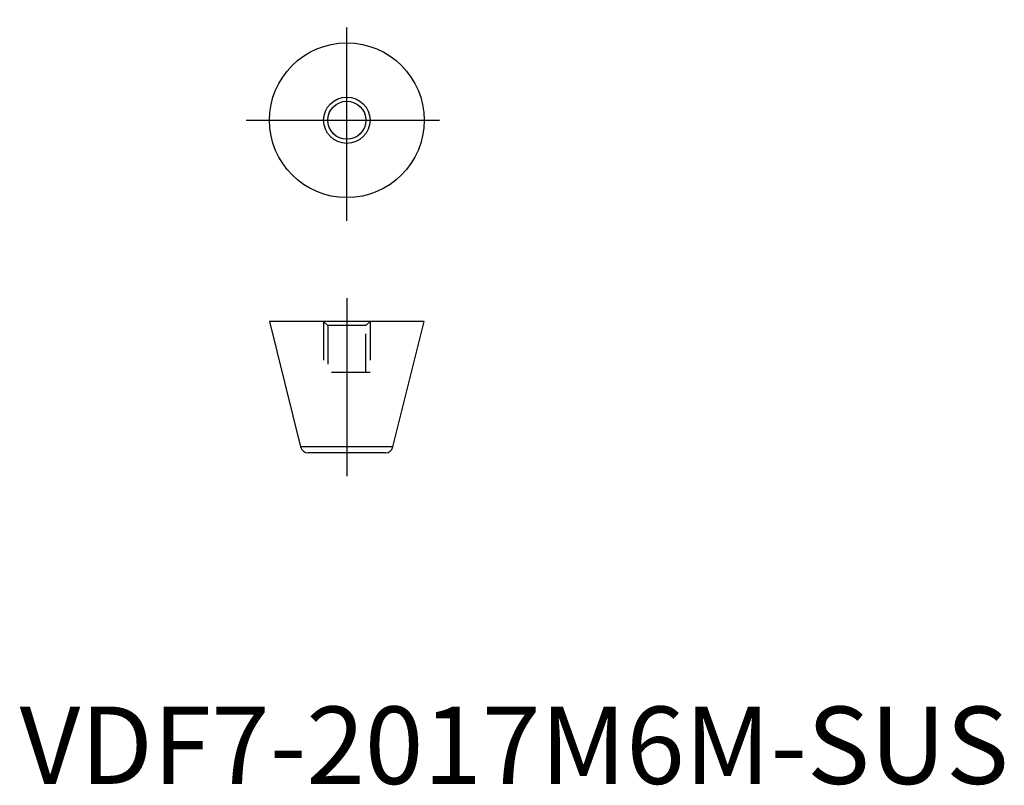
# Model space of a CAD drawing. Extents: x 8 to 135, y 10 to 109.
import ezdxf

# ---------------------------------------------------------------- set-up
doc = ezdxf.new("R2010")
doc.units = 0
doc.header["$LTSCALE"] = 20
doc.header["$MEASUREMENT"] = 0
doc.linetypes.add('CENTER', pattern=[2, 1.25, -0.25, 0.25, -0.25])
doc.linetypes.add('HIDDEN', pattern=[0.375, 0.25, -0.125])
doc.layers.get('0').update_dxf_attribs({"linetype": 'CONTINUOUS'})
for name, color, linetype in [('1', 1, 'CENTER'), ('2', 2, 'HIDDEN'), ('3', 3, 'CONTINUOUS')]:
    doc.layers.add(name, color=color, linetype=linetype)
doc.styles.add('Standard1', font='arial.ttf')

msp = doc.modelspace()

# ---------------------------------------------------------------- linework, layer by layer
for p, q in [((40, 70), (44.03, 53.76)), ((60, 70), (40, 70)), ((55.97, 53.76), (60, 70)), ((55.97, 53.76), (44.03, 53.76)), ((55, 53), (45, 53))]:
    msp.add_line(p, q)
for radius in [10, 2.46]:
    msp.add_circle((50, 96), radius)
for centre, start, end in [((45, 54), 193.934, 270), ((55, 54), 270, 346.066)]:
    msp.add_arc(centre, 1, start, end)
at = {"layer": '1'}
for p, q in [((50, 83), (50, 109)), ((37, 96), (63, 96)), ((50, 73), (50, 50))]:
    msp.add_line(p, q, dxfattribs=at)
at = {"layer": '2'}
for p, q in [((47, 70), (47.54, 69.46)), ((47, 70), (47, 63.4)), ((47.54, 69.46), (47.54, 63.4)), ((52.46, 69.46), (47.54, 69.46)), ((52.46, 69.46), (53, 70)), ((52.46, 63.4), (52.46, 69.46)), ((53, 70), (53, 63.4)), ((53, 63.4), (47, 63.4))]:
    msp.add_line(p, q, dxfattribs=at)
at = {"layer": '3'}
msp.add_circle((50, 96), 3, dxfattribs=at)

# ---------------------------------------------------------------- texts
at = {"color": 3, "style": 'Standard1'}
msp.add_text('VDF7-2017M6M-SUS', height=10, dxfattribs=at).set_placement((7.69, 10.2))

doc.saveas('drawing.dxf')
